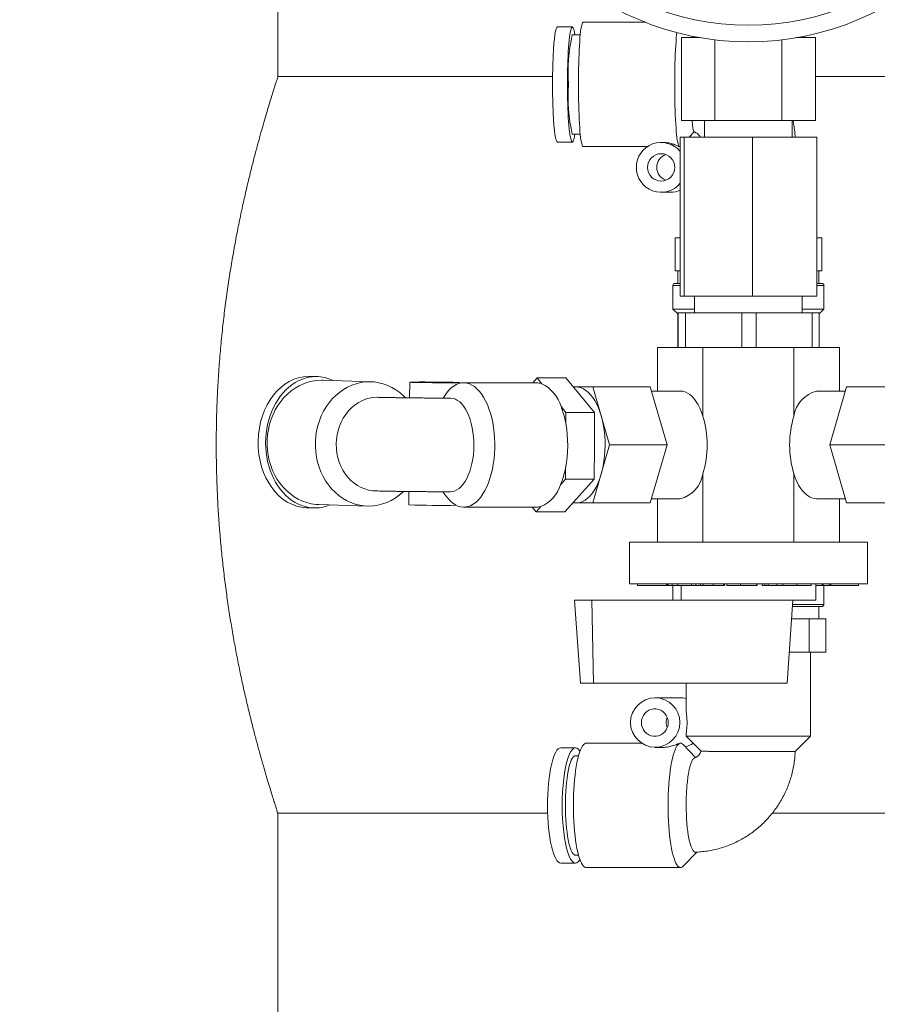
# Paper-space layout 'general dimesnsion flange' of a CAD drawing. Units: millimetres. Extents: x 4 to 417, y 5 to 293.
# Drawn here: x 89 to 104, y 174 to 191 of the extents above; entities that cross this region are included whole.
import ezdxf

# ---------------------------------------------------------------- set-up
doc = ezdxf.new("R2010")
doc.units = ezdxf.units.MM
doc.styles.add('SLDTEXTSTYLE1', font='TXT', dxfattribs={"width": 0.75})
doc.dimstyles.new('SLDDIMSTYLE1', dxfattribs={"dimtxt": 3, "dimasz": 2.5, "dimexe": 0, "dimexo": 0.0625, "dimgap": 0.75, "dimtad": 1, "dimdec": 0, "dimlfac": 7, "dimrnd": 1e-09, "dimzin": 12, "dimdsep": 46, "dimtxsty": 'SLDTEXTSTYLE1', "dimsah": 1, "dimcen": 0.09, "dimadec": 0, "dimazin": 3, "dimtfac": 1, "dimtofl": 0, "dimtmove": 0, "dimatfit": 3, "dimfxl": 0, "dimfrac": 2, "dimtolj": 1, "dimtzin": 12, "dimarcsym": 0})

# ---------------------------------------------------------------- blocks, each defined once
blk = doc.blocks.new('_D_30')
at = {"color": 7, "linetype": 'Continuous', "lineweight": 0}
for p, q in [((112.665, 184.009), (104.407, 184.009)), ((105.207, 128.152), (105.207, 184.009)), ((79.643, 128.152), (106.007, 128.152))]:
    blk.add_line(p, q, dxfattribs=at)
for points in [[(105.207, 184.009), (104.897, 181.509), (105.517, 181.509)], [(105.207, 128.152), (105.517, 130.652), (104.897, 130.652)]]:
    blk.add_solid(points, dxfattribs=at)
at = {"color": 7, "linetype": 'Continuous', "lineweight": 0, "insert": (101.34, 153.605), "char_height": 3, "attachment_point": 1, "rotation": 90, "style": 'SLDTEXTSTYLE1'}
blk.add_mtext('H1', dxfattribs=at)
blk = doc.blocks.new('_D_33')
at = {"color": 7, "linetype": 'Continuous', "lineweight": 0}
for p, q in [((50.665, 211.845), (50.665, 111.423)), ((112.343, 169.537), (112.343, 111.423)), ((50.665, 112.223), (112.343, 112.223))]:
    blk.add_line(p, q, dxfattribs=at)
for points in [[(50.665, 112.223), (53.165, 111.913), (53.165, 112.533)], [(112.343, 112.223), (109.843, 112.533), (109.843, 111.913)]]:
    blk.add_solid(points, dxfattribs=at)
at = {"color": 7, "linetype": 'Continuous', "lineweight": 0, "insert": (79.583, 116.09), "char_height": 3, "attachment_point": 1, "style": 'SLDTEXTSTYLE1'}
blk.add_mtext('W', dxfattribs=at)

psp = doc.layouts.new('general dimesnsion flange')

# ---------------------------------------------------------------- linework, layer by layer
at = {"color": 7, "linetype": 'Continuous', "lineweight": 0}
for p, q in [((93.5569, 190.2873), (93.5569, 210.0087)), ((98.6298, 191.1445), (98.3734, 191.1445)), ((99.8897, 191.223), (98.815, 191.223)), ((98.7667, 191.0087), (98.6298, 191.0087)), ((100.5094, 189.5302), (100.5094, 190.9587)), ((100.8342, 190.9587), (100.5094, 190.9587)), ((100.6927, 190.9855), (100.6927, 190.9587)), ((102.8188, 190.9587), (102.494, 190.9587)), ((102.6355, 190.9587), (102.6355, 190.9855)), ((102.8188, 189.5302), (102.8188, 190.9587)), ((101.0867, 189.5302), (101.0867, 190.9217)), ((102.2414, 189.5302), (102.2414, 190.9217)), ((98.2892, 190.2873), (93.5569, 190.2873)), ((109.7712, 190.2873), (102.8188, 190.2873)), ((101.0867, 189.5302), (100.5094, 189.5302)), ((100.9089, 189.5302), (100.9089, 189.2445)), ((102.2414, 189.5302), (101.0867, 189.5302)), ((102.8188, 189.5302), (102.2414, 189.5302)), ((102.4193, 189.2445), (102.4193, 189.5302)), ((98.6298, 189.2945), (98.7667, 189.2945)), ((100.641, 189.2445), (100.729, 189.333)), ((98.3734, 189.1587), (98.6298, 189.1587)), ((100.2107, 189.1516), (100.1601, 189.1516)), ((100.4807, 189.0832), (100.4877, 189.0903)), ((100.4877, 189.2445), (100.4877, 186.5016)), ((100.4877, 189.2445), (100.558, 189.2445)), ((100.558, 189.2445), (100.558, 186.5016)), ((100.558, 189.2445), (101.7343, 189.2445)), ((101.7343, 189.2445), (101.7343, 186.5016)), ((101.7343, 189.2445), (102.8404, 189.2445)), ((102.8404, 189.2445), (102.8404, 186.5016)), ((98.815, 189.0802), (99.9239, 189.0802)), ((100.4777, 189.081), (100.4715, 189.081)), ((100.4807, 189.0832), (100.4777, 189.081)), ((100.1601, 188.2945), (100.3189, 188.2945)), ((100.4006, 186.9373), (100.4006, 187.5087)), ((100.4877, 187.5087), (100.4006, 187.5087)), ((102.9276, 187.5087), (102.8404, 187.5087)), ((102.9276, 186.9373), (102.9276, 187.5087)), ((100.4877, 186.9373), (100.4006, 186.9373)), ((100.4498, 186.9373), (100.4498, 186.723)), ((102.8749, 186.9373), (102.8404, 186.9373)), ((102.9276, 186.9373), (102.8749, 186.9373)), ((102.8784, 186.723), (102.8784, 186.9373)), ((100.3998, 186.723), (100.4877, 186.723)), ((102.8404, 186.723), (102.9284, 186.723)), ((100.3641, 186.6873), (100.3641, 186.2802)), ((102.9641, 186.2802), (102.9641, 186.6873)), ((100.4877, 186.5016), (100.558, 186.5016)), ((100.558, 186.5016), (101.7343, 186.5016)), ((100.7355, 186.5016), (100.7355, 186.2159)), ((101.7343, 186.5016), (102.8404, 186.5016)), ((102.5927, 186.2159), (102.5927, 186.5016)), ((100.3641, 186.2802), (100.445, 186.1992)), ((100.3641, 186.2802), (100.7355, 186.2802)), ((100.445, 186.2159), (100.445, 185.6159)), ((100.445, 186.2159), (100.4546, 186.2159)), ((100.4546, 185.6159), (100.4546, 186.2159)), ((100.4546, 186.2159), (100.5802, 186.2159)), ((100.5802, 186.2159), (100.5802, 185.6159)), ((100.5802, 186.2159), (101.5518, 186.2159)), ((101.5518, 185.6159), (101.5518, 186.2159)), ((101.5518, 186.2159), (101.7992, 186.2159)), ((101.7992, 186.2159), (101.7992, 185.6159)), ((101.7992, 186.2159), (102.7613, 186.2159)), ((102.5927, 186.2802), (102.9641, 186.2802)), ((102.7613, 185.6159), (102.7613, 186.2159)), ((102.7613, 186.2159), (102.8831, 186.2159)), ((102.8831, 186.1992), (102.9641, 186.2802)), ((102.8831, 186.2159), (102.8831, 185.6159)), ((100.097, 184.8659), (100.097, 185.6159)), ((100.097, 185.6159), (100.8805, 185.6159)), ((100.8805, 184.4356), (100.8805, 185.6159)), ((100.8805, 185.6159), (102.4476, 185.6159)), ((102.4476, 184.4356), (102.4476, 185.6159)), ((102.4476, 185.6159), (103.2312, 185.6159)), ((103.2312, 184.8659), (103.2312, 185.6159)), ((94.2329, 185.1154), (94.1043, 185.1193)), ((95.1619, 185.0264), (94.3298, 185.0518)), ((95.8281, 185.0194), (95.826, 184.7491)), ((97.9486, 185.0087), (98.0232, 185.0919)), ((98.5181, 185.0919), (98.0232, 185.0919)), ((98.0232, 185.0919), (98.1059, 184.993)), ((98.5181, 185.0919), (98.7658, 184.7956)), ((96.6851, 184.9986), (96.6852, 185.0128)), ((98.0144, 185.0087), (96.7587, 185.0087)), ((98.6949, 184.9373), (98.6473, 184.9373)), ((98.9835, 184.9373), (98.6949, 184.9373)), ((99.2722, 183.9373), (98.9835, 184.9373)), ((98.9835, 184.9373), (99.9733, 184.9373)), ((100.2619, 183.9373), (99.9733, 184.9373)), ((100.4888, 184.8659), (99.9939, 184.8659)), ((103.3343, 184.8659), (102.8394, 184.8659)), ((103.3549, 184.9373), (103.0662, 183.9373)), ((104.3446, 184.9373), (103.3549, 184.9373)), ((96.4494, 184.8121), (96.4018, 184.7448)), ((96.5284, 184.7434), (96.5353, 184.7444)), ((98.7658, 184.7956), (99.0136, 184.4994)), ((98.436, 184.5982), (98.5187, 184.4994)), ((98.5187, 184.4994), (98.5173, 184.3067)), ((99.0136, 184.4994), (98.5187, 184.4994)), ((99.0136, 184.4994), (99.0092, 183.9221)), ((98.9835, 182.9373), (99.2722, 183.9373)), ((99.0092, 183.9221), (99.0048, 183.3448)), ((99.2722, 183.9373), (100.2619, 183.9373)), ((99.9733, 182.9373), (100.2619, 183.9373)), ((104.056, 183.9373), (103.0662, 183.9373)), ((103.0662, 183.9373), (103.3549, 182.9373)), ((98.5114, 183.5375), (98.5099, 183.3448)), ((98.5099, 183.3448), (98.4258, 183.251)), ((99.0048, 183.3448), (98.5099, 183.3448)), ((99.0048, 183.3448), (98.7527, 183.0638)), ((100.8805, 182.2587), (100.8805, 183.439)), ((102.4476, 182.2587), (102.4476, 183.439)), ((95.8137, 183.1348), (95.812, 182.9053)), ((96.4013, 183.1305), (96.4494, 183.0625)), ((98.7527, 183.0638), (98.5005, 182.7827)), ((99.9939, 183.0087), (100.4888, 183.0087)), ((100.097, 182.2587), (100.097, 183.0087)), ((102.8394, 183.0087), (103.3343, 183.0087)), ((103.2312, 182.2587), (103.2312, 183.0087)), ((94.0473, 182.8559), (94.1759, 182.8519)), ((94.2646, 182.9099), (95.0966, 182.8845)), ((96.7587, 182.8659), (98.0144, 182.8659)), ((98.0056, 182.7827), (97.9361, 182.8659)), ((98.0898, 182.8765), (98.0056, 182.7827)), ((98.6392, 182.9373), (98.6949, 182.9373)), ((98.6949, 182.9373), (98.9835, 182.9373)), ((98.9835, 182.9373), (99.9733, 182.9373)), ((104.3446, 182.9373), (103.3549, 182.9373)), ((98.5005, 182.7827), (98.0056, 182.7827)), ((99.6149, 182.2587), (99.6149, 181.5445)), ((100.6395, 182.2587), (99.6149, 182.2587)), ((103.7133, 182.2587), (100.6395, 182.2587)), ((103.7133, 181.5445), (103.7133, 182.2587)), ((100.6395, 181.5445), (99.6149, 181.5445)), ((99.7526, 181.5445), (99.7526, 181.5159)), ((99.7526, 181.5159), (100.2514, 181.5159)), ((100.2514, 181.5445), (100.2514, 181.5159)), ((100.2514, 181.5159), (100.2519, 181.5159)), ((100.2519, 181.5445), (100.2519, 181.5159)), ((100.2519, 181.5159), (100.2651, 181.5159)), ((100.2651, 181.5159), (100.2651, 181.5445)), ((100.2651, 181.5159), (100.2672, 181.5159)), ((100.2672, 181.5445), (100.2672, 181.5159)), ((100.2672, 181.5159), (100.279, 181.5159)), ((100.279, 181.5445), (100.279, 181.5159)), ((100.279, 181.5159), (100.3485, 181.5159)), ((100.3492, 181.5445), (100.3492, 181.5159)), ((100.3641, 181.5159), (100.3641, 181.2587)), ((100.4484, 181.5159), (100.4484, 181.5445)), ((100.5041, 181.5159), (100.5041, 181.2587)), ((103.7133, 181.5445), (100.6395, 181.5445)), ((100.6816, 181.5445), (100.6816, 181.5159)), ((100.7579, 181.5445), (100.7579, 181.5159)), ((100.8381, 181.5445), (100.8381, 181.5159)), ((100.8381, 181.5445), (100.8381, 181.5159)), ((100.8381, 181.5159), (100.8842, 181.5159)), ((100.8381, 181.5159), (100.8381, 181.5159)), ((100.8842, 181.5445), (100.8842, 181.5159)), ((100.8842, 181.5159), (101.056, 181.5159)), ((101.056, 181.5445), (101.056, 181.5159)), ((101.056, 181.5159), (101.2324, 181.5159)), ((101.2324, 181.5445), (101.2324, 181.5159)), ((101.2324, 181.5159), (101.2507, 181.5159)), ((101.2507, 181.5445), (101.2507, 181.5159)), ((101.2917, 181.5445), (101.2917, 181.5159)), ((101.5293, 181.5445), (101.5293, 181.5159)), ((101.8116, 181.5445), (101.8116, 181.5159)), ((101.8122, 181.5159), (101.8122, 181.5445)), ((101.898, 181.5445), (101.898, 181.5159)), ((101.898, 181.5159), (101.9452, 181.5159)), ((101.9452, 181.5445), (101.9452, 181.5159)), ((102.0015, 181.5445), (102.0015, 181.5159)), ((102.0056, 181.5445), (102.0056, 181.5159)), ((102.1517, 181.5445), (102.1517, 181.5159)), ((102.2518, 181.5159), (102.496, 181.5159)), ((102.2562, 181.5445), (102.2562, 181.5159)), ((102.496, 181.5445), (102.496, 181.5159)), ((102.496, 181.5159), (102.7444, 181.5159)), ((102.7444, 181.5445), (102.7444, 181.5159)), ((102.8241, 181.2587), (102.8241, 181.5445)), ((102.8241, 181.5159), (103.0531, 181.5159)), ((102.9374, 181.5445), (102.9374, 181.5159)), ((102.9508, 181.5445), (102.9508, 181.5159)), ((102.9641, 181.1873), (102.9641, 181.5159)), ((103.0531, 181.5445), (103.0531, 181.5159)), ((103.0531, 181.5159), (103.0563, 181.5159)), ((103.0563, 181.5445), (103.0563, 181.5159)), ((103.0563, 181.5159), (103.0781, 181.5159)), ((103.0781, 181.5445), (103.0781, 181.5159)), ((103.0781, 181.5159), (103.0814, 181.5159)), ((103.0814, 181.5445), (103.0814, 181.5159)), ((103.0814, 181.5159), (103.5629, 181.5159)), ((103.5629, 181.5159), (103.5629, 181.5445)), ((98.7716, 179.8302), (98.6693, 181.2587)), ((98.9679, 181.2587), (98.6693, 181.2587)), ((98.9679, 181.2587), (98.9953, 179.8302)), ((100.8427, 181.2587), (98.9679, 181.2587)), ((100.8427, 181.2587), (102.8241, 181.2587)), ((102.3297, 179.8302), (102.432, 181.2587)), ((102.9284, 181.1516), (102.4243, 181.1516)), ((102.8784, 180.9373), (102.8784, 181.1516)), ((102.409, 180.9373), (102.7117, 180.9373)), ((102.7117, 180.9373), (102.7117, 180.3659)), ((102.7117, 180.9373), (102.8533, 180.9373)), ((102.8533, 180.9373), (102.995, 180.9373)), ((102.995, 180.9373), (102.995, 180.3659)), ((102.3681, 180.3659), (102.7117, 180.3659)), ((102.7117, 180.3659), (102.995, 180.3659)), ((102.7355, 178.9159), (102.7355, 180.3659)), ((98.7716, 179.8302), (98.9953, 179.8302)), ((98.9953, 179.8302), (102.3297, 179.8302)), ((100.5927, 179.8302), (100.5927, 179.3504)), ((100.4786, 179.5802), (100.0514, 179.5802)), ((100.5927, 178.9531), (100.5927, 178.9159)), ((100.5927, 178.9159), (100.8486, 178.6599)), ((100.5927, 178.9159), (102.7355, 178.9159)), ((102.4712, 178.6516), (102.7355, 178.9159)), ((99.8194, 178.7945), (98.8659, 178.7945)), ((100.4875, 178.7937), (100.5041, 178.7937)), ((100.7549, 178.5477), (100.5405, 178.7714)), ((98.684, 178.7159), (98.4322, 178.7159)), ((98.736, 178.5802), (98.684, 178.5802)), ((100.0514, 178.723), (100.1876, 178.723)), ((101.4997, 178.6516), (102.4712, 178.6516)), ((93.5569, 177.5873), (98.2055, 177.5873)), ((93.5569, 157.8659), (93.5569, 177.5873)), ((102.0735, 177.5873), (109.7712, 177.5873)), ((100.5405, 176.6747), (100.7741, 176.9185)), ((98.4322, 176.7302), (98.684, 176.7302)), ((98.684, 176.8659), (98.736, 176.8659)), ((98.8659, 176.6516), (100.4958, 176.6516))]:
    psp.add_line(p, q, dxfattribs=at)
at = {"color": 8, "linetype": 'Continuous', "lineweight": 0}
for p, q in [((100.4877, 186.6873), (100.3641, 186.6873)), ((102.9641, 186.6873), (102.8404, 186.6873)), ((102.4269, 181.1873), (102.9641, 181.1873))]:
    psp.add_line(p, q, dxfattribs=at)
at = {"color": 7, "linetype": 'Continuous', "lineweight": 0, "flags": 128}
for points in [[(98.815, 191.223), (98.8116, 191.2221), (98.8048, 191.2143), (98.7981, 191.199), (98.7914, 191.1761), (98.785, 191.1458), (98.7788, 191.1083), (98.7728, 191.064), (98.7672, 191.013), (98.7618, 190.9559), (98.7569, 190.893), (98.7524, 190.8247), (98.7483, 190.7516), (98.7448, 190.6741), (98.7417, 190.5929), (98.7391, 190.5085), (98.7371, 190.4216), (98.7357, 190.3327), (98.7348, 190.2425), (98.7345, 190.1516), (98.7348, 190.0607), (98.7357, 189.9705), (98.7371, 189.8816), (98.7391, 189.7947), (98.7417, 189.7103), (98.7448, 189.6291), (98.7483, 189.5516), (98.7524, 189.4785), (98.7569, 189.4102), (98.7618, 189.3473), (98.7672, 189.2902), (98.7728, 189.2392), (98.7788, 189.1949), (98.785, 189.1574), (98.7914, 189.1271), (98.7981, 189.1042), (98.8048, 189.0888), (98.8116, 189.0811), (98.815, 189.0802)], [(100.4715, 189.081), (100.4647, 189.0883), (100.458, 189.1033), (100.4513, 189.1259), (100.4449, 189.156), (100.4386, 189.1932), (100.4326, 189.2373), (100.427, 189.288), (100.4216, 189.345), (100.4167, 189.4078), (100.4121, 189.476), (100.4081, 189.549), (100.4045, 189.6265), (100.4014, 189.7077), (100.3988, 189.7921), (100.3968, 189.8791), (100.3953, 189.9681), (100.3944, 190.0584), (100.3941, 190.1493), (100.3944, 190.2403), (100.3953, 190.3307), (100.3967, 190.4197), (100.3987, 190.5069), (100.4012, 190.5914), (100.4043, 190.6728), (100.4079, 190.7504), (100.4119, 190.8237), (100.4164, 190.8921), (100.4214, 190.9552), (100.4267, 191.0125), (100.4304, 191.0466)], [(94.3298, 185.0518), (94.3054, 185.0521), (94.2267, 185.0483), (94.1484, 185.0367), (94.0713, 185.0176), (93.9958, 184.9909), (93.9225, 184.957), (93.8518, 184.9161), (93.7844, 184.8684), (93.7206, 184.8143), (93.6611, 184.7543), (93.6061, 184.6886), (93.5561, 184.6179), (93.5114, 184.5425), (93.4724, 184.4631), (93.4393, 184.3803), (93.4124, 184.2945), (93.3919, 184.2065), (93.3779, 184.1169), (93.3705, 184.0263), (93.3698, 183.9354), (93.3758, 183.8447), (93.3884, 183.7551), (93.4076, 183.6671), (93.4332, 183.5814), (93.465, 183.4985), (93.5028, 183.4191), (93.5463, 183.3438), (93.5953, 183.273), (93.6493, 183.2074), (93.708, 183.1473), (93.7709, 183.0932), (93.8376, 183.0456), (93.9076, 183.0046), (93.9804, 182.9707), (94.0555, 182.9441), (94.1324, 182.9249), (94.2104, 182.9134), (94.2646, 182.9099)], [(95.7199, 183.1353), (95.708, 183.124), (95.6444, 183.0696), (95.5769, 183.0217), (95.5063, 182.9805), (95.4329, 182.9463), (95.3574, 182.9194), (95.2802, 182.9), (95.2019, 182.8882), (95.1231, 182.8842), (95.0443, 182.8879), (94.9661, 182.8992), (94.8892, 182.9183), (94.8139, 182.9448), (94.7409, 182.9786), (94.6708, 183.0195), (94.6039, 183.0671), (94.5409, 183.1212), (94.4821, 183.1812), (94.4279, 183.2469), (94.3789, 183.3177), (94.3352, 183.3931), (94.2973, 183.4726), (94.2654, 183.5555), (94.2398, 183.6414), (94.2205, 183.7295), (94.2079, 183.8192), (94.2019, 183.9099), (94.2026, 184.001), (94.21, 184.0917), (94.224, 184.1815), (94.2446, 184.2696), (94.2715, 184.3554), (94.3047, 184.4384), (94.3438, 184.5178), (94.3886, 184.5933), (94.4387, 184.664), (94.4938, 184.7297), (94.5536, 184.7898), (94.6174, 184.8439), (94.685, 184.8915), (94.7558, 184.9324), (94.8293, 184.9662), (94.9049, 184.9927), (94.9822, 185.0117), (95.0606, 185.0231), (95.1394, 185.0268), (95.2181, 185.0227), (95.2963, 185.0109), (95.3732, 184.9915), (95.4483, 184.9647), (95.5212, 184.9305), (95.5912, 184.8893), (95.6578, 184.8413), (95.7207, 184.7869), (95.7575, 184.7502)], [(96.0424, 185.0226), (95.9948, 185.0226), (95.9519, 185.0224), (95.9145, 185.0221), (95.8832, 185.0217), (95.8585, 185.0212), (95.8409, 185.0206), (95.8307, 185.02), (95.8282, 185.0192), (95.8333, 185.0184), (95.8459, 185.0176), (95.8659, 185.0167), (95.8929, 185.0159), (95.9263, 185.015), (95.9656, 185.0142), (96.0102, 185.0133), (96.0591, 185.0126), (96.1115, 185.0119), (96.1666, 185.0112), (96.2232, 185.0107), (96.2805, 185.0103), (96.3373, 185.0099), (96.3927, 185.0097), (96.4456, 185.0096), (96.4952, 185.0096), (96.5405, 185.0097), (96.5808, 185.0099), (96.6153, 185.0103), (96.6433, 185.0107), (96.6645, 185.0112), (96.6784, 185.0119), (96.6848, 185.0126), (96.6835, 185.0133), (96.6746, 185.0142), (96.6583, 185.015), (96.6348, 185.0159), (96.6045, 185.0167), (96.568, 185.0176), (96.526, 185.0184), (96.4792, 185.0192), (96.4284, 185.02), (96.3745, 185.0206), (96.3185, 185.0212), (96.2614, 185.0217), (96.2043, 185.0221), (96.1481, 185.0224), (96.0938, 185.0226), (96.0424, 185.0226)], [(96.1388, 185.0197), (96.1033, 185.0196), (96.073, 185.0194), (96.049, 185.0191), (96.032, 185.0187), (96.0227, 185.0183), (96.0214, 185.0177), (96.0281, 185.0171), (96.0425, 185.0164), (96.0643, 185.0158), (96.0926, 185.0151), (96.1264, 185.0145), (96.1648, 185.0139), (96.2062, 185.0134), (96.2494, 185.013), (96.2928, 185.0127), (96.335, 185.0126), (96.3745, 185.0125), (96.41, 185.0126), (96.4403, 185.0127), (96.4643, 185.013), (96.4813, 185.0134), (96.4906, 185.0139), (96.4919, 185.0145), (96.4852, 185.0151), (96.4708, 185.0158), (96.449, 185.0164), (96.4207, 185.0171), (96.3869, 185.0177), (96.3485, 185.0183), (96.3071, 185.0187), (96.2639, 185.0191), (96.2205, 185.0194), (96.1783, 185.0196), (96.1388, 185.0197)], [(96.4494, 184.8121), (96.4642, 184.8323), (96.5032, 184.8791), (96.5441, 184.9191), (96.5866, 184.952), (96.6303, 184.9775), (96.6749, 184.9956), (96.7202, 185.006), (96.7657, 185.0086), (96.8112, 185.0036), (96.8562, 184.9908), (96.9006, 184.9704), (96.944, 184.9426), (96.986, 184.9075), (97.0264, 184.8654), (97.0648, 184.8166), (97.101, 184.7614), (97.1348, 184.7003), (97.1658, 184.6336), (97.1939, 184.562), (97.2189, 184.4858), (97.2405, 184.4057), (97.2586, 184.3221), (97.2732, 184.2358), (97.284, 184.1474), (97.291, 184.0574), (97.2942, 183.9665), (97.2935, 183.8755), (97.2889, 183.7849), (97.2805, 183.6954), (97.2684, 183.6076), (97.2525, 183.5222), (97.2331, 183.4398), (97.2103, 183.3611), (97.1842, 183.2864), (97.155, 183.2165), (97.123, 183.1518), (97.0883, 183.0928), (97.0513, 183.0398), (97.0121, 182.9934), (96.9711, 182.9537), (96.9286, 182.9212), (96.8848, 182.896), (96.8402, 182.8784), (96.7949, 182.8683), (96.7494, 182.866), (96.7039, 182.8715), (96.6589, 182.8846), (96.6145, 182.9054), (96.5712, 182.9336), (96.5293, 182.9691), (96.489, 183.0115), (96.4507, 183.0607), (96.4494, 183.0625)], [(99.1948, 183.9221), (99.1935, 184.0105), (99.1883, 184.0984), (99.1793, 184.185), (99.1664, 184.2696), (99.1499, 184.3517), (99.1298, 184.4305), (99.1063, 184.5055), (99.0796, 184.576), (99.0499, 184.6415), (99.0174, 184.7015), (98.9823, 184.7555), (98.9451, 184.8031), (98.9058, 184.8439), (98.8649, 184.8777), (98.8227, 184.9041), (98.7795, 184.9229), (98.7356, 184.934), (98.6949, 184.9373)], [(100.8805, 184.4356), (100.8562, 184.505), (100.8288, 184.5696), (100.7985, 184.629), (100.7657, 184.6826), (100.7306, 184.73), (100.6934, 184.7708), (100.6546, 184.8046), (100.6144, 184.8313), (100.5731, 184.8504), (100.5311, 184.862), (100.4888, 184.8659)], [(95.2563, 183.1444), (95.1878, 183.1482), (95.1199, 183.1597), (95.0535, 183.1789), (94.989, 183.2055), (94.9271, 183.2393), (94.8685, 183.28), (94.8137, 183.3271), (94.7632, 183.3803), (94.7175, 183.439), (94.677, 183.5027), (94.6422, 183.5707), (94.6133, 183.6423), (94.5908, 183.7169), (94.5746, 183.7939), (94.5652, 183.8723), (94.5624, 183.9515), (94.5664, 184.0306), (94.577, 184.1091), (94.5943, 184.186), (94.6181, 184.2606), (94.648, 184.3322), (94.6838, 184.4002), (94.7253, 184.4639), (94.7719, 184.5226), (94.8232, 184.5758), (94.8787, 184.6229), (94.938, 184.6636), (95.0003, 184.6974), (95.0652, 184.7241), (95.132, 184.7432), (95.2, 184.7547), (95.2686, 184.7585)], [(96.5353, 184.7444), (96.5749, 184.7394), (96.614, 184.7267), (96.6523, 184.7064), (96.6894, 184.6786), (96.725, 184.6437), (96.7588, 184.602), (96.7903, 184.5538), (96.8192, 184.4997), (96.8454, 184.4402), (96.8686, 184.3759), (96.8885, 184.3073), (96.9049, 184.2351), (96.9177, 184.1601), (96.9267, 184.0829), (96.932, 184.0043), (96.9333, 183.925), (96.9308, 183.8459), (96.9243, 183.7677), (96.9141, 183.6911), (96.9002, 183.6168), (96.8827, 183.5457), (96.8618, 183.4783), (96.8376, 183.4154), (96.8105, 183.3575), (96.7808, 183.3052), (96.7485, 183.259), (96.7142, 183.2194), (96.6781, 183.1866), (96.6405, 183.1612), (96.6019, 183.1432), (96.5626, 183.1328), (96.523, 183.1303)], [(98.6949, 182.9373), (98.7204, 182.9386), (98.7644, 182.947), (98.8079, 182.9632), (98.8505, 182.987), (98.8919, 183.0183), (98.9318, 183.0567), (98.9697, 183.102), (99.0056, 183.1539), (99.039, 183.2119), (99.0697, 183.2755), (99.0975, 183.3444), (99.1221, 183.4179), (99.1434, 183.4954), (99.1612, 183.5764), (99.1753, 183.6603), (99.1856, 183.7463), (99.1922, 183.8338), (99.1948, 183.9221)], [(102.4476, 183.439), (102.472, 183.3696), (102.4994, 183.305), (102.5296, 183.2456), (102.5625, 183.192), (102.5976, 183.1446), (102.6347, 183.1038), (102.6736, 183.07), (102.7138, 183.0434), (102.7551, 183.0242), (102.7971, 183.0126), (102.8394, 183.0087)], [(99.8205, 179.1516), (99.8244, 179.1083), (99.8361, 179.0664), (99.8551, 179.0275), (99.8808, 178.9928), (99.9123, 178.9635), (99.9485, 178.9406), (99.9882, 178.9249), (100.0301, 178.9169), (100.0727, 178.9169), (100.1145, 178.9249), (100.1543, 178.9406), (100.1905, 178.9635), (100.222, 178.9928), (100.2476, 179.0275), (100.2666, 179.0664), (100.2783, 179.1083), (100.2822, 179.1516), (100.2783, 179.1949), (100.2666, 179.2367), (100.2476, 179.2757), (100.222, 179.3104), (100.1905, 179.3397), (100.1543, 179.3626), (100.1145, 179.3783), (100.0727, 179.3863), (100.0301, 179.3863), (99.9882, 179.3783), (99.9485, 179.3626), (99.9123, 179.3397), (99.8808, 179.3104), (99.8551, 179.2757), (99.8361, 179.2367), (99.8244, 179.1949), (99.8205, 179.1516)], [(98.8659, 178.7945), (98.8567, 178.7935), (98.8384, 178.7858), (98.8203, 178.7704), (98.8025, 178.7475), (98.7852, 178.7172), (98.7684, 178.6797), (98.7524, 178.6354), (98.7371, 178.5845), (98.7228, 178.5273), (98.7096, 178.4644), (98.6974, 178.3961), (98.6865, 178.323), (98.6769, 178.2456), (98.6686, 178.1644), (98.6617, 178.08), (98.6564, 177.993), (98.6525, 177.9041), (98.6502, 177.8139), (98.6494, 177.723)], [(100.5405, 176.6747), (100.5234, 176.6603), (100.505, 176.6526), (100.4866, 176.6526), (100.4683, 176.6603), (100.4502, 176.6757), (100.4324, 176.6987), (100.415, 176.7291), (100.3982, 176.7666), (100.3822, 176.8111), (100.3669, 176.8621), (100.3526, 176.9194), (100.3394, 176.9825), (100.3272, 177.0509), (100.3163, 177.1242), (100.3067, 177.2018), (100.2984, 177.2832), (100.2916, 177.3678), (100.2862, 177.4549), (100.2824, 177.5439), (100.2801, 177.6343), (100.2793, 177.7253), (100.2802, 177.8163), (100.2825, 177.9066), (100.2865, 177.9956), (100.2919, 178.0826), (100.2988, 178.167), (100.3071, 178.2482), (100.3168, 178.3256), (100.3278, 178.3986), (100.34, 178.4668), (100.3533, 178.5296), (100.3677, 178.5866), (100.383, 178.6373), (100.3991, 178.6815), (100.4159, 178.7187), (100.4332, 178.7487), (100.4511, 178.7713), (100.4692, 178.7863), (100.4875, 178.7937), (100.4875, 178.7937)], [(100.5041, 178.7937), (100.5225, 178.7863), (100.5405, 178.7714)], [(98.684, 176.8659), (98.6758, 176.8669), (98.6593, 176.8746), (98.6432, 176.89), (98.6273, 176.913), (98.612, 176.9433), (98.5974, 176.9807), (98.5835, 177.0248), (98.5706, 177.0752), (98.5586, 177.1315), (98.5478, 177.1932), (98.5383, 177.2596), (98.53, 177.3303), (98.5232, 177.4045), (98.5178, 177.4815), (98.5139, 177.5608), (98.5116, 177.6416), (98.5108, 177.723), (98.5116, 177.8045), (98.5139, 177.8852), (98.5178, 177.9645), (98.5232, 178.0416), (98.53, 178.1158), (98.5383, 178.1864), (98.5478, 178.2529), (98.5586, 178.3145), (98.5706, 178.3708), (98.5835, 178.4212), (98.5974, 178.4653), (98.612, 178.5027), (98.6273, 178.533), (98.6432, 178.556), (98.6593, 178.5714), (98.6758, 178.5792), (98.684, 178.5802)], [(98.6494, 177.723), (98.6502, 177.6322), (98.6525, 177.542), (98.6564, 177.4531), (98.6617, 177.3661), (98.6686, 177.2817), (98.6769, 177.2005), (98.6865, 177.1231), (98.6974, 177.0499), (98.7096, 176.9817), (98.7228, 176.9187), (98.7371, 176.8616), (98.7524, 176.8107), (98.7684, 176.7663), (98.7852, 176.7289), (98.8025, 176.6986), (98.8203, 176.6756), (98.8384, 176.6603), (98.8567, 176.6526), (98.8659, 176.6516)], [(100.7547, 176.9159), (100.7387, 176.9198), (100.7228, 176.9314), (100.7073, 176.9507), (100.6922, 176.9774), (100.6777, 177.0114), (100.664, 177.0522), (100.6511, 177.0995), (100.6393, 177.1527), (100.6285, 177.2115), (100.619, 177.2753), (100.6107, 177.3433), (100.6039, 177.415), (100.5985, 177.4897), (100.5947, 177.5667), (100.5923, 177.6451), (100.5916, 177.7243)]]:
    psp.add_lwpolyline(points, dxfattribs=at)
at = {"color": 7, "linetype": 'Continuous', "lineweight": 0}
for centre, radius in [((101.6641, 195.7445), 4.8571), ((101.6641, 195.7445), 4.5714), ((100.1606, 188.723), 0.2355), ((100.0575, 179.1524), 0.4259)]:
    psp.add_circle(centre, radius, dxfattribs=at)
for centre, radius, start, end in [((101.3138, 190.3762), 2.7575, 166.73826, 184.67156), ((101.441, 189.9366), 2.8836, 175.72358, 192.86664), ((100.16, 188.7242), 0.4272, 39.9008, 180.16096), ((100.3195, 188.7233), 0.2356, 109.8375, 180.05709), ((100.16, 188.7219), 0.4272, 179.84945, 320.08879), ((100.3196, 188.7229), 0.2357, 179.95943, 250.14598), ((100.319, 188.7206), 0.4262, 269.99836, 293.32933), ((100.3998, 186.6873), 0.0357, 90, 180), ((102.9284, 186.6873), 0.0357, 0, 90), ((98.0136, 184.7304), 0.2783, 70.63822, 89.83795), ((97.8226, 184.4206), 0.6387, 16.14849, 63.66621), ((102.9706, 184.3529), 0.5294, 104.34552, 171.01743), ((96.9525, 184.0278), 1.5895, 10.10494, 21.03147), ((99.2232, 183.9373), 1.7306, 343.26603, 16.73397), ((104.105, 183.9373), 1.7306, 163.26603, 196.73397), ((96.4704, 183.9376), 2.0799, 348.90702, 10.2206), ((97.0072, 183.8311), 1.5326, 337.75941, 348.95509), ((100.3576, 183.5217), 0.5294, 284.34552, 351.01743), ((97.8528, 183.4271), 0.5994, 293.28368, 342.91207), ((96.3771, 197.7784), 14.8838, 267.82405, 270.97751), ((98.014, 183.1405), 0.2746, 270.08453, 286.01706), ((102.9284, 181.1873), 0.0357, 270, 0), ((100.4785, 179.1684), 0.4118, 73.91096, 89.99204), ((100.4876, 179.1517), 0.2399, 158.14213, 180.01992), ((100.4876, 179.1515), 0.2399, 179.98056, 201.85738), ((100.4774, 179.1385), 0.4157, 283.68385, 304.47574)]:
    psp.add_arc(centre, radius, start, end, dxfattribs=at)
for centre, major_axis, ratio, start_param, end_param in [((98.3734, 190.1516), (0, 0.9929), 0.0856406, 6.2831761, 9.4247744), ((98.6298, 190.1516), (0, 0.9929), 0.0856406, 5.7541797, 9.9537835), ((94.0758, 183.9876), (0.0204, 1.1319), 0.7594637, 0.0136663, 3.1322153), ((94.2044, 183.9836), (0.0204, 1.1319), 0.7594637, 0.0136663, 3.4608782), ((94.0758, 183.9876), (0.0204, 1.1319), 0.7594637, 6.2737978, 6.2968516), ((94.2044, 183.9836), (0.0204, 1.1319), 0.7594637, 5.9449805, 6.2968516), ((98.684, 177.723), (0, 0.9929), 0.2304078, 5.9424522, 7.8539816), ((98.4322, 177.723), (0, 0.9929), 0.2304078, 6.2831818, 7.8539816), ((98.4322, 177.723), (0, 0.9929), 0.2304078, 1.5707963, 3.1415834), ((98.684, 177.723), (0, 0.9929), 0.2304078, 1.5707963, 3.4823258)]:
    psp.add_ellipse(centre, major_axis=major_axis, ratio=ratio, start_param=start_param, end_param=end_param, dxfattribs=at)
for points, knots in [([(93.5561, 190.2848), (93.5562, 190.2851), (93.5564, 190.2857), (93.5495, 190.2644), (93.5366, 190.2247), (93.5182, 190.1676), (93.4944, 190.0927), (93.465, 189.9994), (93.4304, 189.8877), (93.3913, 189.7593), (93.3483, 189.615), (93.3019, 189.4555), (93.2521, 189.2792), (93.1991, 189.0859), (93.1437, 188.876), (93.0865, 188.6503), (93.0281, 188.4092), (92.9693, 188.1531), (92.9106, 187.8815), (92.8526, 187.5947), (92.7962, 187.2931), (92.7429, 186.9821), (92.6935, 186.6625), (92.6485, 186.3356), (92.6077, 185.9972), (92.5721, 185.6477), (92.5424, 185.2884), (92.5198, 184.9328), (92.5043, 184.5826), (92.4955, 184.2392), (92.493, 183.8913), (92.4972, 183.5399), (92.5083, 183.1863), (92.5255, 182.8424), (92.5484, 182.509), (92.5761, 182.1869), (92.609, 181.867), (92.647, 181.5507), (92.6897, 181.2388), (92.7362, 180.9346), (92.786, 180.6392), (92.8385, 180.3532), (92.8936, 180.0753), (92.9505, 179.8066), (93.0088, 179.548), (93.0675, 179.3012), (93.126, 179.0673), (93.1835, 178.847), (93.2395, 178.6404), (93.2934, 178.4488), (93.3442, 178.2733), (93.3904, 178.1183), (93.4313, 177.9838), (93.4669, 177.8692), (93.4974, 177.7724), (93.5222, 177.6947), (93.5409, 177.6365), (93.5523, 177.6016), (93.5572, 177.5865), (93.5564, 177.5888), (93.5563, 177.5894)], [0, 0, 0, 0, 0.0108908, 0.0287883, 0.045513, 0.0622507, 0.0789758, 0.0961751, 0.1133879, 0.1305877, 0.1475436, 0.164512, 0.1814684, 0.1988758, 0.2162961, 0.2337037, 0.2514142, 0.2691379, 0.2868483, 0.3050593, 0.3232846, 0.3414952, 0.3594063, 0.3773319, 0.3952424, 0.4137208, 0.4322158, 0.4506935, 0.4678292, 0.4849787, 0.502114, 0.5197819, 0.5374651, 0.555133, 0.5717436, 0.5883669, 0.6049779, 0.6220439, 0.6391229, 0.6561894, 0.6733192, 0.6904615, 0.7075916, 0.7251765, 0.7427745, 0.7603595, 0.7782491, 0.7961523, 0.8140416, 0.832457, 0.8508876, 0.8693023, 0.8870436, 0.9047992, 0.9225399, 0.9408455, 0.9591678, 0.977473, 0.9944268, 1, 1, 1, 1]), ([(100.7268, 189.3372), (100.7245, 189.3382), (100.7189, 189.3403), (100.7114, 189.3699), (100.7039, 189.4211), (100.6983, 189.4756), (100.6955, 189.5179), (100.6947, 189.5302)], [0, 0, 0, 0, 0.17686409, 0.41387783, 0.65744415, 0.90060179, 1, 1, 1, 1]), ([(102.4685, 189.2445), (102.4664, 189.2769), (102.462, 189.3464), (102.4491, 189.4419), (102.4359, 189.5042), (102.4305, 189.5302)], [0, 0, 0, 0, 0.337674, 0.7244375, 1, 1, 1, 1]), ([(100.7257, 189.3341), (100.7321, 189.3321), (100.7498, 189.3266), (100.7763, 189.3105), (100.8035, 189.2871), (100.8225, 189.2645), (100.8302, 189.2491), (100.8325, 189.2445)], [0, 0, 0, 0, 0.1431459, 0.3976083, 0.6483916, 0.8951501, 1, 1, 1, 1]), ([(100.2108, 189.1512), (100.2127, 189.1513), (100.2319, 189.1526), (100.2705, 189.148), (100.3149, 189.1399), (100.3503, 189.13), (100.3824, 189.119), (100.4124, 189.1068), (100.4391, 189.0948), (100.4598, 189.0851), (100.4676, 189.0824), (100.4715, 189.081)], [0, 0, 0, 0, 0.0131201, 0.1279216, 0.2434539, 0.3314115, 0.4218527, 0.5534011, 0.6885318, 0.8428344, 1, 1, 1, 1]), ([(95.2686, 184.7585), (95.2736, 184.7587), (95.2796, 184.7589), (95.2857, 184.7581), (95.2869, 184.7579)], [0, 0, 0, 0, 0.8057137, 1, 1, 1, 1]), ([(96.5284, 184.7445), (96.5124, 184.7445), (96.472, 184.7446), (96.4039, 184.7448), (96.3251, 184.7451), (96.2445, 184.7455), (96.1628, 184.746), (96.0807, 184.7466), (95.9986, 184.7473), (95.9173, 184.7481), (95.8373, 184.7489), (95.7591, 184.7498), (95.6834, 184.7508), (95.6108, 184.7519), (95.5417, 184.753), (95.4767, 184.7541), (95.4164, 184.7552), (95.3615, 184.7564), (95.3179, 184.7574), (95.2953, 184.7581), (95.2869, 184.7583)], [0, 0, 0, 0, 0.0378824, 0.0960005, 0.1542008, 0.2124588, 0.2707553, 0.3290738, 0.3874009, 0.4457184, 0.5040154, 0.5622732, 0.6204746, 0.6785989, 0.7366151, 0.7944821, 0.8521433, 0.909514, 0.9664652, 1, 1, 1, 1]), ([(95.2011, 183.1458), (95.2091, 183.1455), (95.2333, 183.1448), (95.2773, 183.1437), (95.3349, 183.1423), (95.3968, 183.141), (95.4627, 183.1398), (95.5324, 183.1386), (95.6055, 183.1375), (95.6816, 183.1364), (95.7604, 183.1354), (95.8412, 183.1345), (95.9236, 183.1336), (96.007, 183.1329), (96.0909, 183.1322), (96.1748, 183.1316), (96.2581, 183.1311), (96.3403, 183.1307), (96.4207, 183.1304), (96.485, 183.1303), (96.5215, 183.1302), (96.5328, 183.1302)], [0, 0, 0, 0, 0.029232, 0.0878468, 0.1452042, 0.2017038, 0.257699, 0.3133734, 0.3688337, 0.4241468, 0.4793562, 0.5344935, 0.5895797, 0.6446337, 0.69967, 0.7547009, 0.8097351, 0.864787, 0.9198659, 0.9749889, 1, 1, 1, 1]), ([(100.3523, 181.5159), (100.3517, 181.5159), (100.3504, 181.5159), (100.362, 181.5159), (100.3845, 181.5159), (100.4168, 181.5159), (100.4433, 181.5159), (100.4484, 181.5159)], [0, 0, 0, 0, 0.1722033, 0.3593987, 0.5464613, 0.9121626, 1, 1, 1, 1]), ([(100.4484, 181.5159), (100.4636, 181.5159), (100.4903, 181.5159), (100.5346, 181.5159), (100.5772, 181.5159), (100.6213, 181.5159), (100.6565, 181.5159), (100.6763, 181.5159), (100.6816, 181.5159)], [0, 0, 0, 0, 0.22884254, 0.40456616, 0.58023921, 0.75711247, 0.93389399, 1, 1, 1, 1]), ([(100.6893, 181.5159), (100.7079, 181.5159), (100.7323, 181.5159), (100.7529, 181.5159), (100.7579, 181.5159)], [0, 0, 0, 0, 0.7605684, 1, 1, 1, 1]), ([(100.7579, 181.5159), (100.7717, 181.5159), (100.8026, 181.5159), (100.8326, 181.5159), (100.8362, 181.5159), (100.8381, 181.5159)], [0, 0, 0, 0, 0.2892106, 0.6481768, 1, 1, 1, 1]), ([(101.2918, 181.5159), (101.2945, 181.5159), (101.3, 181.5159), (101.3172, 181.5159), (101.3406, 181.5159), (101.3701, 181.5159), (101.4047, 181.5159), (101.443, 181.5159), (101.4851, 181.5159), (101.5146, 181.5159), (101.5293, 181.5159)], [0, 0, 0, 0, 0.1237771, 0.248599, 0.3754367, 0.5022473, 0.6247109, 0.7472537, 0.8735032, 1, 1, 1, 1]), ([(101.5293, 181.5159), (101.5485, 181.5159), (101.5821, 181.5159), (101.6292, 181.5159), (101.6695, 181.5159), (101.7063, 181.5159), (101.7395, 181.5159), (101.7682, 181.5159), (101.7969, 181.5159), (101.8083, 181.5159), (101.8112, 181.5159), (101.8116, 181.5159)], [0, 0, 0, 0, 0.1382936, 0.2425872, 0.3468427, 0.4504356, 0.5541169, 0.6626337, 0.7710416, 0.970008, 1, 1, 1, 1]), ([(101.9452, 181.5159), (101.9506, 181.5159), (101.9594, 181.5159), (101.9784, 181.5159), (101.9915, 181.5159), (101.9949, 181.5159)], [0, 0, 0, 0, 0.546113, 0.8817901, 1, 1, 1, 1]), ([(102.0056, 181.5159), (102.0112, 181.5159), (102.0213, 181.5159), (102.0523, 181.5159), (102.0877, 181.5159), (102.1223, 181.5159), (102.1433, 181.5159), (102.1517, 181.5159)], [0, 0, 0, 0, 0.2486921, 0.4509537, 0.6532006, 0.8620216, 1, 1, 1, 1]), ([(102.1517, 181.5159), (102.1676, 181.5159), (102.1994, 181.5159), (102.2346, 181.5159), (102.2487, 181.5159), (102.2562, 181.5159)], [0, 0, 0, 0, 0.31617615, 0.63426175, 1, 1, 1, 1]), ([(102.939, 181.5159), (102.9392, 181.5159), (102.9395, 181.5159), (102.9477, 181.5159), (102.9508, 181.5159)], [0, 0, 0, 0, 0.6246428, 1, 1, 1, 1]), ([(102.9508, 181.5159), (102.9595, 181.5159), (102.9769, 181.5159), (103.015, 181.5159), (103.0449, 181.5159), (103.056, 181.5159)], [0, 0, 0, 0, 0.38290241, 0.76915598, 1, 1, 1, 1]), ([(100.5929, 179.3504), (100.5929, 179.3471), (100.5928, 179.3375), (100.5948, 179.317), (100.5979, 179.2896), (100.6017, 179.2553), (100.6059, 179.2075), (100.6076, 179.1482), (100.6056, 179.0924), (100.6019, 179.0494), (100.5982, 179.0161), (100.5949, 178.9869), (100.5926, 178.9654), (100.5929, 178.9559), (100.593, 178.9531)], [0, 0, 0, 0, 0.0502702, 0.1480879, 0.2196943, 0.2929702, 0.4014233, 0.5105837, 0.6050324, 0.7000834, 0.7724468, 0.8468532, 0.955079, 1, 1, 1, 1]), ([(100.4875, 178.7937), (100.4795, 178.792), (100.4633, 178.7886), (100.4306, 178.7773), (100.3947, 178.7646), (100.3535, 178.7506), (100.3012, 178.736), (100.2405, 178.7247), (100.2041, 178.724), (100.1876, 178.7236)], [0, 0, 0, 0, 0.1785443, 0.3613839, 0.4773575, 0.5956607, 0.7633272, 0.8929132, 1, 1, 1, 1]), ([(100.8473, 178.6616), (100.8464, 178.6581), (100.8427, 178.644), (100.8318, 178.6218), (100.815, 178.5958), (100.7945, 178.5736), (100.771, 178.5555), (100.7504, 178.5438), (100.7377, 178.5401), (100.7337, 178.5389)], [0, 0, 0, 0, 0.0506154, 0.2044396, 0.3650317, 0.5348165, 0.7161603, 0.9113097, 1, 1, 1, 1]), ([(100.7537, 176.9174), (100.7569, 176.9175), (100.7969, 176.9183), (100.8735, 176.9252), (100.9828, 176.94), (101.091, 176.9621), (101.1976, 176.9907), (101.3022, 177.026), (101.4045, 177.0678), (101.5041, 177.1159), (101.6005, 177.17), (101.6935, 177.2301), (101.7826, 177.2959), (101.8675, 177.3672), (101.948, 177.4436), (102.0236, 177.5249), (102.0942, 177.6107), (102.1594, 177.7009), (102.219, 177.7949), (102.2727, 177.8925), (102.3204, 177.9933), (102.3618, 178.0969), (102.3969, 178.203), (102.4253, 178.311), (102.4473, 178.4206), (102.462, 178.5315), (102.4688, 178.6088), (102.4696, 178.649), (102.4697, 178.652)], [0, 0, 0, 0, 0.0036234, 0.0448715, 0.08612, 0.1273681, 0.168619, 0.2098748, 0.2511378, 0.292411, 0.333697, 0.3749969, 0.4163124, 0.4576447, 0.4989962, 0.5403672, 0.5817581, 0.6231692, 0.6646003, 0.7060514, 0.7475215, 0.78901, 0.8305159, 0.8720375, 0.9135739, 0.9551218, 0.9966808, 1, 1, 1, 1]), ([(100.8495, 178.6608), (100.849, 178.6607), (100.846, 178.6604), (100.8622, 178.659), (100.8979, 178.6574), (100.9572, 178.6558), (101.036, 178.6545), (101.1339, 178.6535), (101.2456, 178.6527), (101.3686, 178.6521), (101.4556, 178.6518), (101.4997, 178.6516)], [0, 0, 0, 0, 0.02279171, 0.14008981, 0.26056284, 0.38199737, 0.50684729, 0.63006124, 0.75687757, 0.87676432, 1, 1, 1, 1]), ([(100.5916, 177.7243), (100.5916, 177.73), (100.5915, 177.7805), (100.5932, 177.8771), (100.5999, 178.0087), (100.6109, 178.1337), (100.6257, 178.2465), (100.6439, 178.3456), (100.6649, 178.4269), (100.6884, 178.4883), (100.7115, 178.5268), (100.7277, 178.5336), (100.7346, 178.5365)], [0, 0, 0, 0, 0.0139328, 0.1241296, 0.2374981, 0.3480965, 0.4618661, 0.5730889, 0.687508, 0.7991689, 0.9141675, 1, 1, 1, 1])]:
    psp.add_open_spline(points, degree=3, knots=knots, dxfattribs=at)

# ---------------------------------------------------------------- dimensions: what is measured, and where the dimension line sits
dim = psp.add_linear_dim(base=(112.3427, 112.223), p1=(50.6648, 212.2455), p2=(112.3427, 169.9373), text='W', dimstyle='SLDDIMSTYLE1', dxfattribs=at)
dim.commit()
dim.dimension.update_dxf_attribs({"geometry": '_D_33', "text_midpoint": (81.5037, 112.223), "dimtype": 160})
dim = psp.add_linear_dim(base=(105.2075, 184.0087), p1=(79.2432, 128.1516), p2=(113.0646, 184.0087), angle=90, text='H1', dimstyle='SLDDIMSTYLE1', dxfattribs=at)
dim.commit()
dim.dimension.update_dxf_attribs({"geometry": '_D_30', "text_midpoint": (105.2075, 156.0802), "dimtype": 160})

doc.saveas('drawing.dxf')
